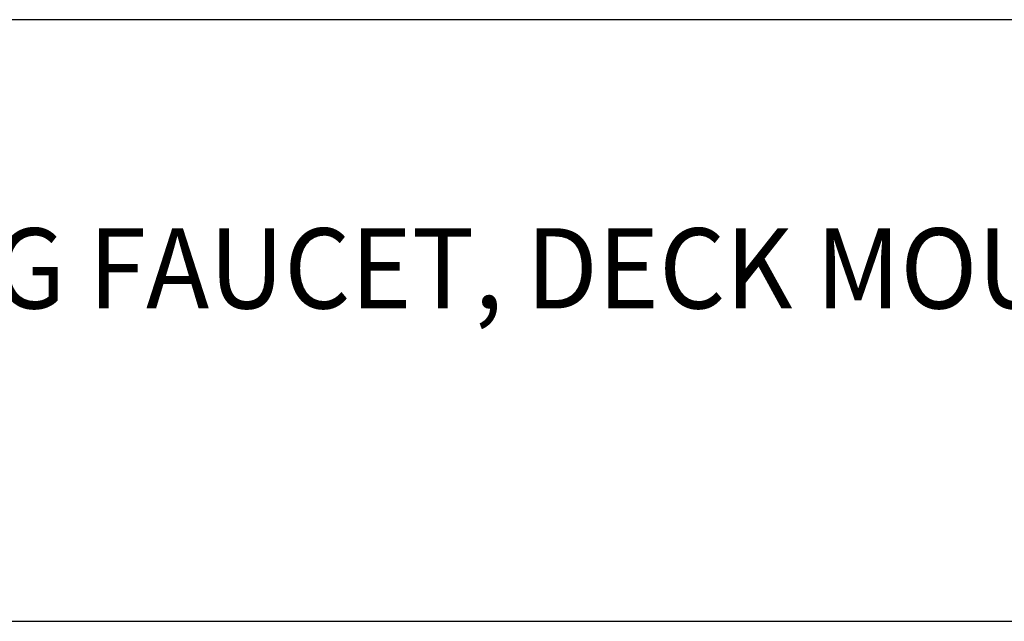
# Model space of a CAD drawing. Extents: x 1.5 to 71, y 1 to 27.6.
# Drawn here: x 4.9 to 8.2, y 23.4 to 25.4 of the extents above; entities that cross this region are included whole.
import ezdxf

# ---------------------------------------------------------------- set-up
doc = ezdxf.new("R2010")
doc.units = 0
doc.header["$LTSCALE"] = 2.6666
doc.header["$MEASUREMENT"] = 0
doc.layers.get('0').update_dxf_attribs({"linetype": 'CONTINUOUS'})
doc.layers.add('BORDER', color=7, linetype='CONTINUOUS')
doc.styles.add('PLATE', font='ROMAND', dxfattribs={"width": 0.95})

# ---------------------------------------------------------------- blocks, each defined once
blk = doc.blocks.new('WTITLE')
for p, q in [((-7.7035, -0.9652), (-0.0785, -0.9652)), ((-7.7035, -1.7152), (-0.0785, -1.7152))]:
    blk.add_line(p, q)
at = {"style": 'PLATE', "width": 0.95}
for tag, p, height in [('PLATE1', (-7.7035, -1.1652), 0.14), ('DESC1', (-7.7035, -1.3252), 0.1), ('DESC1', (-7.7035, -1.4852), 0.1), ('DESC1', (-7.7035, -1.6452), 0.1), ('PLATE2', (-7.7035, -1.9152), 0.14), ('DESC2', (-7.7035, -2.0752), 0.1), ('DESC2', (-7.7035, -2.2352), 0.1), ('DESC2', (-7.7035, -2.3952), 0.1), ('DWG', (-6.606, -10.0602), 0.14), ('REV', (-2.391, -10.0584), 0.1)]:
    blk.add_attdef(tag, p, '', height=height, dxfattribs=at)

msp = doc.modelspace()

# ---------------------------------------------------------------- block references
at = {"layer": 'BORDER'}
ref = msp.add_blockref('WTITLE', (22.2104, 28), dxfattribs=dict(at, xscale=2.67, yscale=2.67, zscale=2.67))
ref.add_attrib('DESC1', 'LABORATORY MIXING FAUCET, DECK MOUNTED, 9" SWING SPOUT, AERATOR, WRIST BLADE HANDLES', (1.642, 24.4615), dxfattribs={"layer": '0', "height": 0.267, "style": 'PLATE', "width": 0.95})

doc.saveas('drawing.dxf')
